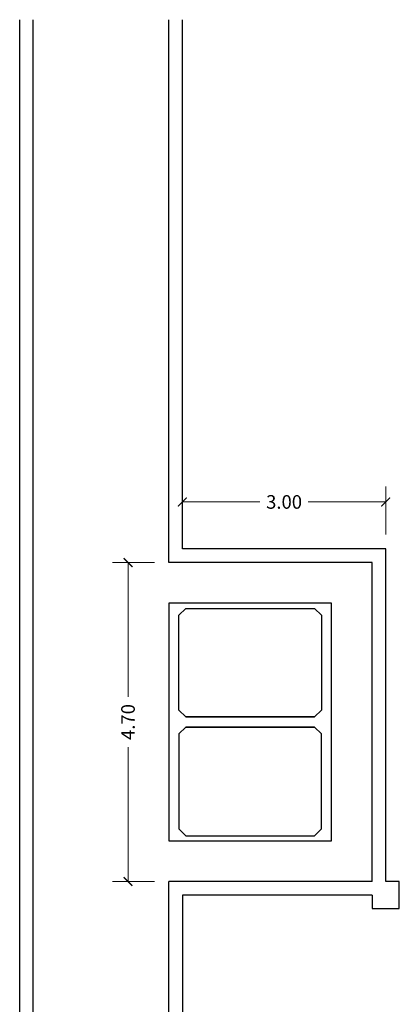
# Model space of a CAD drawing. Units: millimetres. Extents: x 140 to 510, y 172 to 242.
# Drawn here: x 152 to 158, y 199 to 214 of the extents above; entities that cross this region are included whole.
import ezdxf

# ---------------------------------------------------------------- set-up
doc = ezdxf.new("R2010")
doc.units = ezdxf.units.MM
doc.header["$LTSCALE"] = 0.4
for name, color, linetype, lineweight in [('cotas', 2, 'Continuous', 5), ('muros', 1, 'Continuous', 30), ('otros', 30, 'Continuous', 25)]:
    doc.layers.add(name, color=color, linetype=linetype, lineweight=lineweight)
doc.layers.add('medidas', color=1, linetype='Continuous')
doc.styles.get("Standard").update_dxf_attribs({"font": 'txt.shx', "height": 0.2})
doc.dimstyles.get("Standard").update_dxf_attribs({"dimtxt": 0.2, "dimasz": 0.13, "dimexe": 0.23, "dimexo": 0.2125, "dimgap": 0.09, "dimtad": 0, "dimzin": 0, "dimdsep": 46, "dimtxsty": 'Standard', "dimblk": 'ARCHTICK', "dimcen": 0.09, "dimclrd": 256, "dimclre": 256, "dimclrt": 256, "dimadec": 0, "dimazin": 0, "dimtfac": 1, "dimtofl": 0, "dimtmove": 0, "dimatfit": 3, "dimldrblk": 'ARCHTICK', "dimfxl": 0, "dimtolj": 1, "dimtzin": 0, "dimlwd": 9, "dimlwe": 9, "dimarcsym": 0})

# ---------------------------------------------------------------- blocks, each defined once
blk = doc.blocks.new('_ArchTick')
at = {"layer": 'medidas', "color": 0, "linetype": 'Continuous', "const_width": 0.15}
blk.add_lwpolyline([(-0.5, -0.5), (0.5, 0.5)], dxfattribs=at)
blk = doc.blocks.new('*D81')
at = {"layer": 'cotas', "lineweight": 9, "ltscale": 0.4}
for p, q in [((154.244, 205.611), (153.624, 205.611)), ((153.854, 205.611), (153.854, 203.634)), ((153.854, 200.911), (153.854, 202.888)), ((154.244, 200.911), (153.624, 200.911))]:
    blk.add_line(p, q, dxfattribs=at)
at = {"layer": 'Defpoints', "color": 0, "ltscale": 0.4}
for p in [(153.854, 205.611), (154.456, 205.611), (154.456, 200.911)]:
    blk.add_point(p, dxfattribs=at)
at = {"layer": 'cotas', "lineweight": 9, "ltscale": 0.4, "xscale": 0.13, "yscale": 0.13, "zscale": 0.13}
for p, rotation in [((153.854, 205.611), 90), ((153.854, 200.911), 270)]:
    blk.add_blockref('_ArchTick', p, dxfattribs=dict(at, rotation=rotation))
at = {"layer": 'cotas', "ltscale": 0.4, "insert": (153.854, 203.261), "char_height": 0.2, "attachment_point": 5, "rotation": 90}
blk.add_mtext('\\A1;4.70', dxfattribs=at)
blk = doc.blocks.new('*D82')
at = {"layer": 'cotas', "lineweight": 9, "ltscale": 0.4}
for p, q in [((154.656, 206.023), (154.656, 206.734)), ((157.656, 206.023), (157.656, 206.734)), ((154.656, 206.504), (155.799, 206.504)), ((157.656, 206.504), (156.513, 206.504))]:
    blk.add_line(p, q, dxfattribs=at)
at = {"layer": 'Defpoints', "color": 0, "ltscale": 0.4}
for p in [(157.656, 206.504), (154.656, 205.811), (157.656, 205.811)]:
    blk.add_point(p, dxfattribs=at)
at = {"layer": 'cotas', "lineweight": 9, "ltscale": 0.4, "xscale": 0.13, "yscale": 0.13, "zscale": 0.13, "rotation": 180}
blk.add_blockref('_ArchTick', (154.656, 206.504), dxfattribs=at)
at = {"layer": 'cotas', "lineweight": 9, "ltscale": 0.4, "xscale": 0.13, "yscale": 0.13, "zscale": 0.13}
blk.add_blockref('_ArchTick', (157.656, 206.504), dxfattribs=at)
at = {"layer": 'cotas', "ltscale": 0.4, "insert": (156.156, 206.504), "char_height": 0.2, "attachment_point": 5}
blk.add_mtext('\\A1;3.00', dxfattribs=at)

msp = doc.modelspace()

# ---------------------------------------------------------------- linework, layer by layer
at = {"layer": 'muros', "ltscale": 0.4}
for p, q in [((152.256, 197.911), (152.256, 213.611)), ((152.456, 197.611), (152.456, 213.611)), ((154.456, 205.611), (154.456, 213.611)), ((154.656, 205.811), (154.656, 213.611)), ((157.656, 205.811), (154.656, 205.811)), ((157.656, 200.911), (157.656, 205.811)), ((157.456, 205.611), (154.456, 205.611)), ((157.456, 200.911), (157.456, 205.611)), ((154.456, 197.611), (154.456, 200.911)), ((157.456, 200.911), (154.456, 200.911)), ((157.856, 200.911), (157.656, 200.911)), ((157.856, 200.511), (157.856, 200.911)), ((157.456, 200.711), (154.656, 200.711)), ((154.656, 200.711), (154.656, 197.911)), ((154.656, 200.711), (154.656, 197.911)), ((157.456, 200.711), (157.456, 200.511)), ((157.456, 200.511), (157.856, 200.511))]:
    msp.add_line(p, q, dxfattribs=at)
at = {"layer": 'otros', "ltscale": 0.4}
for p, q in [((154.606, 204.836), (154.706, 204.936)), ((154.706, 204.936), (156.606, 204.936)), ((156.706, 204.836), (156.606, 204.936)), ((154.606, 203.436), (154.606, 204.836)), ((156.706, 204.836), (156.706, 203.436)), ((154.606, 203.436), (154.706, 203.336)), ((156.706, 203.436), (156.606, 203.336)), ((156.606, 203.336), (154.706, 203.336)), ((154.706, 203.336), (156.606, 203.336)), ((154.606, 203.086), (154.706, 203.186)), ((156.606, 203.186), (154.706, 203.186)), ((154.706, 203.186), (156.606, 203.186)), ((156.706, 203.086), (156.606, 203.186)), ((154.606, 203.086), (154.606, 201.686)), ((156.706, 201.686), (156.706, 203.086)), ((154.606, 201.686), (154.706, 201.586)), ((154.706, 201.586), (156.606, 201.586)), ((156.706, 201.686), (156.606, 201.586))]:
    msp.add_line(p, q, dxfattribs=at)
msp.add_lwpolyline([(154.456, 201.511), (156.856, 201.511), (156.856, 205.011), (154.456, 205.011)], close=True, dxfattribs=at)

# ---------------------------------------------------------------- dimensions: what is measured, and where the dimension line sits
at = {"layer": 'cotas', "ltscale": 0.4}
dim = msp.add_linear_dim(base=(157.656, 206.504), p1=(154.656, 205.811), p2=(157.656, 205.811), dimstyle='Standard', dxfattribs=at)
dim.commit()
dim.dimension.update_dxf_attribs({"geometry": '*D82', "text_midpoint": (156.156, 206.504)})
dim = msp.add_linear_dim(base=(153.854, 205.611), p1=(154.456, 200.911), p2=(154.456, 205.611), angle=90, dimstyle='Standard', dxfattribs=at)
dim.commit()
dim.dimension.update_dxf_attribs({"geometry": '*D81', "text_midpoint": (153.854, 203.261)})

doc.saveas('drawing.dxf')
